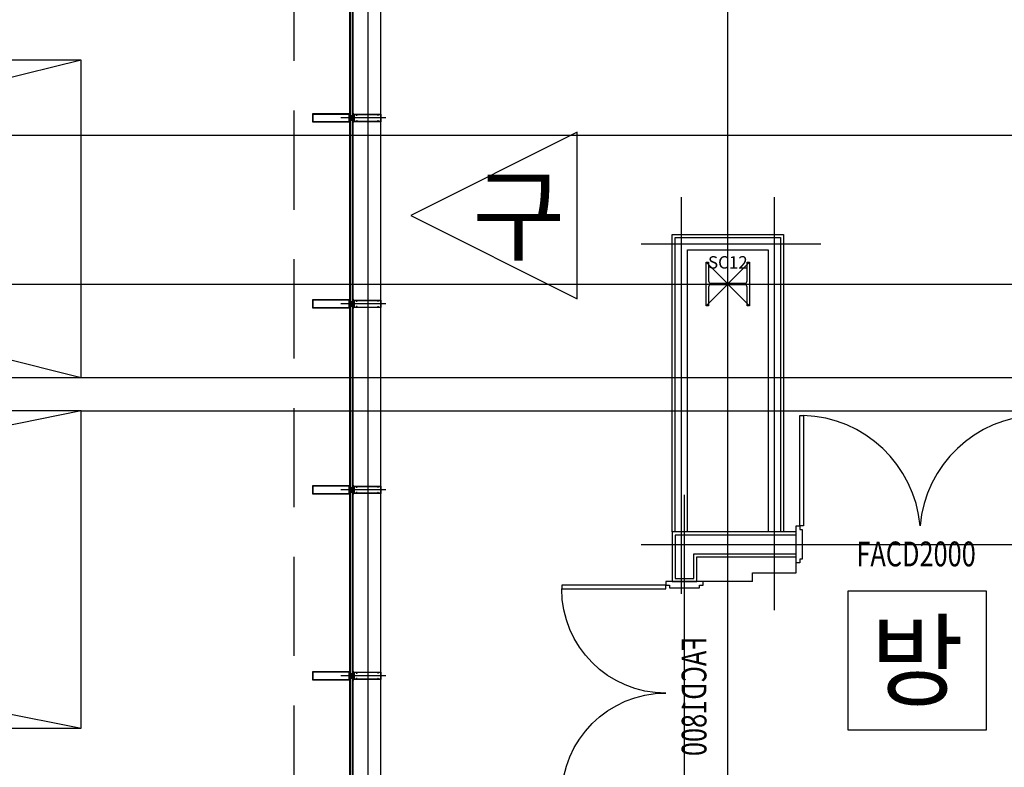
# Model space of a CAD drawing. Units: millimetres. Extents: x 1688942 to 2459572, y 26767 to 264367.
# Drawn here: x 2173531 to 2181472, y 159477 to 165508 of the extents above; entities that cross this region are included whole.
import ezdxf
from ezdxf.enums import TextEntityAlignment as Align

# ---------------------------------------------------------------- set-up
doc = ezdxf.new("R2010")
doc.units = ezdxf.units.MM
doc.header["$LTSCALE"] = 800
doc.header["$MEASUREMENT"] = 0
doc.linetypes.add('CEN', pattern=[62, 60, -1, 0, -1])
doc.linetypes.add('HIDDEN2', pattern=[1.5, 1, -0.5])
for name, color, linetype in [('AS-건축음향마감선', 8, 'CONTINUOUS'), ('CEN', 1, 'CEN'), ('CEN-MC', 152, 'CONTINUOUS'), ('COL', 2, 'CONTINUOUS'), ('COL-기둥', 2, 'CONTINUOUS'), ('FIN', 8, 'CONTINUOUS'), ('FIN-인테리어', 8, 'CONTINUOUS'), ('HID-상부마감선', 4, 'HIDDEN2'), ('ING-TIT', 7, 'CONTINUOUS'), ('TBOX', 3, 'CONTINUOUS'), ('WAL-경', 7, 'CONTINUOUS'), ('WID', 3, 'CONTINUOUS'), ('WID-알루미늄바', 3, 'CONTINUOUS'), ('범례', 7, 'CONTINUOUS'), ('철골', 3, 'CONTINUOUS')]:
    doc.layers.add(name, color=color, linetype=linetype)
for name, color, linetype, plot in [('DEFPOINT-기둥', 15, 'CONTINUOUS', False), ('DIMLINE', 155, 'CONTINUOUS', False), ('ING-T-DPOINT', 148, 'CONTINUOUS', False)]:
    doc.layers.add(name, color=color, linetype=linetype, plot=plot)
doc.styles.add('ING-T', font='malgun.ttf')
doc.styles.add('ING-TIT', font='malgun.ttf')
doc.styles.add('돋움', font='txt')

# ---------------------------------------------------------------- blocks, each defined once
blk = doc.blocks.new('SC12 H-350X350X12X19')
at = {"layer": 'DEFPOINT-기둥'}
for p, q in [((-15464.8, 243272.2), (-15114.8, 243622.8)), ((-15114.8, 243272.2), (-15464.8, 243622.8))]:
    blk.add_line(p, q, dxfattribs=at)
at = {"layer": '철골'}
blk.add_lwpolyline([(-15425.8, 243441.5, 0.414214), (-15445.8, 243421.5), (-15445.8, 243272.2), (-15464.8, 243272.2), (-15464.8, 243622.8), (-15445.8, 243622.8), (-15445.8, 243473.5, 0.414214), (-15425.8, 243453.5), (-15153.8, 243453.5, 0.414214), (-15133.8, 243473.5), (-15133.8, 243622.8), (-15114.8, 243622.8), (-15114.8, 243272.2), (-15133.8, 243272.2), (-15133.8, 243421.5, 0.414214), (-15153.8, 243441.5)], format="xyb", close=True, dxfattribs=at)
at = {"layer": 'DEFPOINT-기둥', "style": 'ING-T'}
blk.add_text('SC12', height=100, dxfattribs=at).set_placement((-15289.8, 243572.5), align=Align.CENTER)
blk = doc.blocks.new('지상3층 기둥-170214')
at = {"layer": 'COL-기둥'}
blk.add_blockref('SC12 H-350X350X12X19', (2194532.2, -80072.3), dxfattribs=at)
blk = doc.blocks.new('FACD 2000')
at = {"layer": 'WID'}
for points in [[(2171524.9, 161243.7), (2171524.9, 162133.7), (2171554.9, 162133.7), (2171554.9, 161243.7)], [(2173464.9, 161243.7), (2173464.9, 162133.7), (2173434.9, 162133.7), (2173434.9, 161243.7)], [(2171494.9, 160943.7), (2171494.9, 161243.7), (2171524.9, 161243.7), (2171524.9, 161213.7), (2171544.9, 161213.7), (2171544.9, 160973.7), (2171524.9, 160973.7), (2171524.9, 160973.7), (2171524.9, 160943.7)], [(2173494.9, 160943.7), (2173494.9, 161243.7), (2173464.9, 161243.7), (2173464.9, 161213.7), (2173444.9, 161213.7), (2173444.9, 160973.7), (2173464.9, 160973.7), (2173464.9, 160973.7), (2173464.9, 160943.7)]]:
    blk.add_lwpolyline(points, close=True, dxfattribs=at)
for centre, start, end in [((2171524.1, 161159.8), 4.93949, 88.19064), ((2173465.7, 161159.8), 91.80936, 175.06051)]:
    blk.add_arc(centre, 974.4, start, end, dxfattribs=at)
at = {"layer": 'ING-T-DPOINT', "style": '돋움', "width": 0.75}
blk.add_text('FACD2000', height=200, dxfattribs=at).set_placement((2171981.6, 160916.4))
blk = doc.blocks.new('FACD 1800')
at = {"layer": 'WID'}
for points in [[(2165626.1, 114098.2), (2165626.1, 114938.2), (2165656.1, 114938.2), (2165656.1, 114098.2)], [(2167366.1, 114098.2), (2167366.1, 114938.2), (2167336.1, 114938.2), (2167336.1, 114098.2)], [(2165596.1, 113798.2), (2165596.1, 114098.2), (2165626.1, 114098.2), (2165626.1, 114068.2), (2165646.1, 114068.2), (2165646.1, 113828.2), (2165626.1, 113828.2), (2165626.1, 113828.2), (2165626.1, 113798.2)], [(2167396.1, 113798.2), (2167396.1, 114098.2), (2167366.1, 114098.2), (2167366.1, 114068.2), (2167346.1, 114068.2), (2167346.1, 113828.2), (2167366.1, 113828.2), (2167366.1, 113828.2), (2167366.1, 113798.2)]]:
    blk.add_lwpolyline(points, close=True, dxfattribs=at)
for centre, start, end in [((2165656.1, 114098.2), 0, 90), ((2167336.1, 114098.2), 90, 180)]:
    blk.add_arc(centre, 840, start, end, dxfattribs=at)
at = {"layer": 'ING-T-DPOINT', "style": '돋움', "width": 0.75}
blk.add_text('FACD1800', height=200, dxfattribs=at).set_placement((2166040.9, 113770.9))
blk = doc.blocks.new('TAG-ROOM-E')
at = {"layer": 'DIMLINE'}
for p, q in [((8, 4), (-8, 0)), ((-8, 4), (8, 0))]:
    blk.add_line(p, q, dxfattribs=at)
at = {"layer": 'TBOX'}
blk.add_lwpolyline([(-8, 0), (8, 0), (8, 4), (-8, 4)], close=True, dxfattribs=at)
at = {"layer": 'ING-TIT', "style": 'ING-TIT'}
blk.add_attdef('ROOM-NAME', text='', height=2, dxfattribs=at).set_placement((0, 2), align=Align.MIDDLE_CENTER)
blk = doc.blocks.new('TAG-ROOM-F')
at = {"layer": 'DIMLINE'}
for p, q in [((20, 4), (0, 0)), ((0, 4), (20, 0))]:
    blk.add_line(p, q, dxfattribs=at)
at = {"layer": 'TBOX'}
blk.add_lwpolyline([(0, 0), (20, 0), (20, 4), (0, 4)], close=True, dxfattribs=at)
at = {"layer": 'ING-TIT', "style": 'ING-TIT'}
blk.add_attdef('ROOM-NAME', text='', height=2, dxfattribs=at).set_placement((10, 2), align=Align.MIDDLE_CENTER)
blk = doc.blocks.new('PLAN-숨은바T60-28MM(MID) 250')
at = {"layer": 'WID'}
h = blk.add_hatch(dxfattribs=at)
h.set_pattern_fill('ANSI37', color=256, angle=540, style=0, double=1)
h.set_pattern_definition([(135, (1163340.3098, 210034.8844), (2.24506403, 2.24506403), []), (45, (1163340.3098, 210034.8844), (2.24506403, -2.24506403), [])])
edge = h.paths.add_edge_path()
edge.add_spline(control_points=[(1182320.8, 106979.5), (1182320.8, 106985.1), (1182331.3, 106982.3), (1182341.8, 106979.5), (1182331.3, 106976.6), (1182320.8, 106973.8), (1182320.8, 106979.5)], knot_values=[0, 0, 0, 0.333333, 0.333333, 0.666667, 0.666667, 1, 1, 1], weights=[1, 0.5, 1, 0.5, 1, 0.5, 1], degree=2, periodic=0)
h = blk.add_hatch(dxfattribs=at)
h.set_pattern_fill('ANSI37', color=256, angle=540, style=0, double=1)
h.set_pattern_definition([(225, (1163340.3098, 3915.5332), (2.24506403, -2.24506403), []), (315, (1163340.3098, 3915.5332), (2.24506403, 2.24506403), [])])
edge = h.paths.add_edge_path()
edge.add_spline(control_points=[(1182320.8, 106971), (1182320.8, 106965.3), (1182331.3, 106968.1), (1182341.8, 106971), (1182331.3, 106973.8), (1182320.8, 106976.6), (1182320.8, 106971)], knot_values=[0, 0, 0, 0.333333, 0.333333, 0.666667, 0.666667, 1, 1, 1], weights=[1, 0.5, 1, 0.5, 1, 0.5, 1], degree=2, periodic=0)
h = blk.add_hatch(dxfattribs=at)
h.set_pattern_fill('ANSI37', color=256, angle=180, style=0)
h.set_pattern_definition([(45, (1076835.7877, 285250.1691), (-0.707106781, 0.707106781), []), (135, (1076835.7877, 285250.1691), (-0.707106781, -0.707106781), [])])
edge = h.paths.add_edge_path()
edge.add_arc((1182338.8, 106996.2), 4, 0, 360)
h = blk.add_hatch(dxfattribs=at)
h.set_pattern_fill('ANSI37', color=256, angle=180, style=0)
h.set_pattern_definition([(315, (1076835.7877, -71299.7515), (-0.707106781, -0.707106781), []), (225, (1076835.7877, -71299.7515), (-0.707106781, 0.707106781), [])])
edge = h.paths.add_edge_path()
edge.add_arc((1182338.8, 106954.3), 4, 0, 360)
for p, q in [((1182598.9, 106975.2), (1182235.4, 106975.2)), ((1182306.8, 106982.7), (1182334.8, 106982.7)), ((1182312.8, 106993.7), (1182328.8, 106987.7)), ((1182334.8, 106990.2), (1182342.8, 106978.2)), ((1182334.8, 106960.2), (1182342.8, 106972.2)), ((1182306.8, 106967.7), (1182334.8, 106967.7)), ((1182312.8, 106956.7), (1182328.8, 106962.7))]:
    blk.add_line(p, q, dxfattribs=at)
for points in [[(1182311.9, 106976.2), (1182340.8, 106976.2, 0.414214), (1182342.8, 106978.2), (1182342.8, 107005.2), (1182556.8, 107005.2), (1182556.8, 106945.2), (1182342.8, 106945.2), (1182342.8, 106972.2, 0.414214), (1182340.8, 106974.2), (1182311.9, 106974.2, -1)], [(1182344.8, 106947.2), (1182344.8, 107003.2), (1182359.2, 107003.2, 0.366163), (1182359.5, 106997.4, 1), (1182361, 106998.8, -2.33169), (1182364.6, 106998.8, 1), (1182366.1, 106997.4, 0.366163), (1182366.4, 107003.2), (1182529.3, 107003.2), (1182533.2, 107003.2, 0.366163), (1182533.5, 106997.4, 1), (1182535, 106998.8, -2.33169), (1182538.6, 106998.8, 1), (1182540.1, 106997.4, 0.366163), (1182540.4, 107003.2), (1182554.8, 107003.2), (1182554.8, 106947.2), (1182540.4, 106947.2, 0.366163), (1182540.1, 106953, 1), (1182538.6, 106951.6, -2.33169), (1182535, 106951.6, 1), (1182533.5, 106953, 0.366163), (1182533.2, 106947.2), (1182529.3, 106947.2), (1182366.4, 106947.2, 0.366163), (1182366.1, 106953, 1), (1182364.6, 106951.6, -2.33169), (1182361, 106951.6, 1), (1182359.5, 106953, 0.366163), (1182359.2, 106947.2)]]:
    blk.add_lwpolyline(points, format="xyb", close=True, dxfattribs=at)
for points in [[(1182312.8, 106987.7), (1182312.8, 106993.7), (1182328.8, 106993.7), (1182328.8, 106987.7)], [(1182342.8, 106990.2), (1182342.8, 106978.2), (1182334.8, 106978.2), (1182334.8, 106990.2)], [(1182342.8, 106960.2), (1182342.8, 106972.2), (1182334.8, 106972.2), (1182334.8, 106960.2)], [(1182312.8, 106962.7), (1182312.8, 106956.7), (1182328.8, 106956.7), (1182328.8, 106962.7)]]:
    blk.add_lwpolyline(points, close=True, dxfattribs=at)
for centre in [(1182338.8, 106996.2), (1182338.8, 106954.3)]:
    blk.add_circle(centre, 4, dxfattribs=at)
for centre, radius, start, end in [((1182279.2, 106975.2), 28.6, 344.81071, 15.18929), ((1182279.2, 106975.2), 29.6, 345.33515, 14.66485), ((1182279.2, 106975.2), 30.6, 345.8242, 14.1758), ((1182279.2, 106975.2), 31.6, 346.28136, 13.71864), ((1182320.8, 106925.3), 62.4, 82.63835, 97.36165), ((1182320.8, 106931.6), 55.1, 81.65376, 98.34624), ((1182320.8, 106938), 47.7, 80.34962, 99.65038), ((1182320.8, 106944.5), 40.2, 78.5268, 101.4732), ((1182320.8, 106951.2), 32.5, 75.75406, 104.24594), ((1182342.8, 107013.2), 8, 180, 270), ((1182342.8, 107013.2), 9, 207.26604, 270), ((1182342.8, 107013.2), 10, 216.8699, 270), ((1182342.8, 107013.2), 11, 223.34176, 270), ((1182342.8, 107013.2), 12, 228.18969, 270), ((1182342.8, 107013.2), 13, 232.02013, 270), ((1182320.8, 106999.2), 32.5, 255.75406, 284.24594), ((1182320.8, 107005.9), 40.2, 258.5268, 281.4732), ((1182320.8, 107012.4), 47.7, 260.34962, 279.65038), ((1182320.8, 107018.8), 55.1, 261.65376, 278.34624), ((1182320.8, 107025.1), 62.4, 262.63835, 277.36165), ((1182342.8, 106937.2), 13, 90, 127.97987), ((1182342.8, 106937.2), 12, 90, 131.81031), ((1182342.8, 106937.2), 11, 90, 136.65824), ((1182342.8, 106937.2), 10, 90, 143.1301), ((1182342.8, 106937.2), 9, 90, 152.73396), ((1182342.8, 106937.2), 8, 90, 180)]:
    blk.add_arc(centre, radius, start, end, dxfattribs=at)
at = {"layer": 'WID', "extrusion": (0, 0, -1)}
blk.add_ellipse((1182327.8, 106979.5), major_axis=(-7, 0), ratio=0.464286, dxfattribs=at)
at = {"layer": 'WID'}
blk.add_ellipse((1182327.8, 106971), major_axis=(-7, 0), ratio=0.464286, dxfattribs=at)
blk = doc.blocks.new('알루미늄바 300')
at = {"layer": 'WID-알루미늄바', "flags": 128}
blk.add_lwpolyline([(1684892.5, 105442.7), (1684892.5, 105507.7), (1684592.5, 105507.7), (1684592.5, 105442.7), (1684892.5, 105442.7)], dxfattribs=at)
blk.add_lwpolyline([(1684889, 105446.2), (1684889, 105504.2), (1684596, 105504.2), (1684596, 105446.2)], close=True, dxfattribs=at)

msp = doc.modelspace()

# ---------------------------------------------------------------- linework, layer by layer
at = {"layer": 'AS-건축음향마감선'}
msp.add_line((2179442.5, 160975.2), (2179442.5, 161045.2), dxfattribs=at)
at = {"layer": 'AS-건축음향마감선', "flags": 128}
msp.add_lwpolyline([(2179442.5, 161045.2), (2179792.5, 161045.2), (2179792.5, 161175.2)], dxfattribs=at)
at = {"layer": 'CEN'}
for p, q in [((2176342.5, 56366.8), (2176342.5, 226766.8)), ((2179242.5, 56366.8), (2179242.5, 226766.8)), ((2161972.4, 164575.2), (2399572.4, 164575.2)), ((2161972.4, 163375.2), (2399572.4, 163375.2))]:
    msp.add_line(p, q, dxfattribs=at)
at = {"layer": 'CEN-MC'}
for p, q in [((2176342.5, 88775.2), (2176342.5, 173475.2)), ((2178867.5, 160875.2), (2178867.5, 164075.2)), ((2179617.5, 160745.2), (2179617.5, 164075.2)), ((2178542.5, 163700.2), (2179992.5, 163700.2)), ((2178892.5, 115575.2), (2178892.5, 161675.2)), ((2178542.5, 161275.2), (2207842.5, 161275.2))]:
    msp.add_line(p, q, dxfattribs=at)
at = {"layer": 'FIN'}
msp.add_line((2176442.5, 110715.2), (2176442.5, 172775.2), dxfattribs=at)
at = {"layer": 'FIN-인테리어'}
msp.add_line((2179442.5, 160975.2), (2179042.5, 160975.2), dxfattribs=at)
at = {"layer": 'HID-상부마감선'}
msp.add_line((2175742.5, 173175.2), (2175742.5, 88775.2), dxfattribs=at)
at = {"layer": 'TBOX'}
for points in [[(2174026.2, 162622.6), (2187162, 162622.6)], [(2174026.2, 162351.3), (2190061.6, 162351.3)]]:
    msp.add_lwpolyline(points, dxfattribs=at)
at = {"layer": 'WAL-경', "ltscale": 0.8}
for p, q in [((2178792.5, 160975.2), (2178992.5, 160975.2)), ((2178817.5, 161000.2), (2178967.5, 161000.2))]:
    msp.add_line(p, q, dxfattribs=at)
at = {"layer": 'WAL-경', "ltscale": 0.8, "flags": 128}
for points in [[(2178792.5, 161375.2), (2178792.5, 163775.2), (2179692.5, 163775.2), (2179692.5, 161375.2)], [(2178817.5, 161375.2), (2178817.5, 163750.2), (2179667.5, 163750.2), (2179667.5, 161375.2)], [(2178917.5, 161375.2), (2178917.5, 163650.2), (2179567.5, 163650.2), (2179567.5, 161375.2)]]:
    msp.add_lwpolyline(points, dxfattribs=at)
at = {"layer": 'WAL-경', "flags": 128}
for points in [[(2179792.5, 161375.2), (2178792.5, 161375.2), (2178792.5, 160975.2)], [(2179792.5, 161350.2), (2178817.5, 161350.2), (2178817.5, 161000.2)], [(2178967.5, 161000.2), (2178967.5, 161200.2), (2179792.5, 161200.2)], [(2178992.5, 160975.2), (2178992.5, 161175.2), (2179792.5, 161175.2)]]:
    msp.add_lwpolyline(points, dxfattribs=at)
at = {"layer": 'WID'}
for p, q in [((2176192.5, 110826.7), (2176192.5, 173025.2)), ((2176194.5, 110826.7), (2176194.5, 173023.2)), ((2176196.5, 110826.7), (2176196.5, 173021.2)), ((2176198.5, 110826.7), (2176198.5, 173019.2)), ((2176214.5, 110826.7), (2176214.5, 173003.2)), ((2176216.5, 110826.7), (2176216.5, 173001.2)), ((2176218.5, 110826.7), (2176218.5, 172999.2)), ((2176220.5, 110826.7), (2176220.5, 172997.2))]:
    msp.add_line(p, q, dxfattribs=at)
at = {"layer": '범례'}
for points in [[(2176684.5, 163927.4), (2178028.5, 163255.4), (2178028.5, 164599.4), (2176684.5, 163927.4)], [(2180208.9, 159778.2), (2181328.9, 159778.2), (2181328.9, 160898.2), (2180208.9, 160898.2), (2180208.9, 159778.2)]]:
    msp.add_lwpolyline(points, dxfattribs=at)

# ---------------------------------------------------------------- block references
at = {"layer": 'COL'}
for p in [(993885.7, 57740), (993885.7, 56240), (993885.7, 54740), (993885.7, 53240)]:
    msp.add_blockref('PLAN-숨은바T60-28MM(MID) 250', p, dxfattribs=at)
at = {"layer": 'COL-기둥'}
msp.add_blockref('지상3층 기둥-170214', (0, 0), dxfattribs=at)
at = {"layer": 'TBOX', "xscale": 640, "yscale": 640, "zscale": 640}
for name, p in [('TAG-ROOM-E', (2168906.2, 162622.6)), ('TAG-ROOM-F', (2161226.2, 159791.3))]:
    msp.add_blockref(name, p, dxfattribs=at)
at = {"layer": 'WID'}
msp.add_blockref('FACD 2000', (8297.6, 181.5), dxfattribs=at)
at = {"layer": 'WID', "xscale": -1, "rotation": 90}
msp.add_blockref('FACD 1800', (2292840.7, 2326571.3), dxfattribs=at)
at = {"layer": 'WID-알루미늄바'}
for p in [(491300, 59240), (491300, 57740), (491300, 56240), (491300, 54740)]:
    msp.add_blockref('알루미늄바 300', p, dxfattribs=at)

# ---------------------------------------------------------------- texts
at = {"layer": '범례', "style": 'ING-TIT'}
msp.add_text('구', height=600, dxfattribs=at).set_placement((2177556.8, 163628), align=Align.CENTER)
msp.add_text('방', height=600, dxfattribs=at).set_placement((2180768.9, 160338.2), align=Align.MIDDLE_CENTER)

doc.saveas('drawing.dxf')
